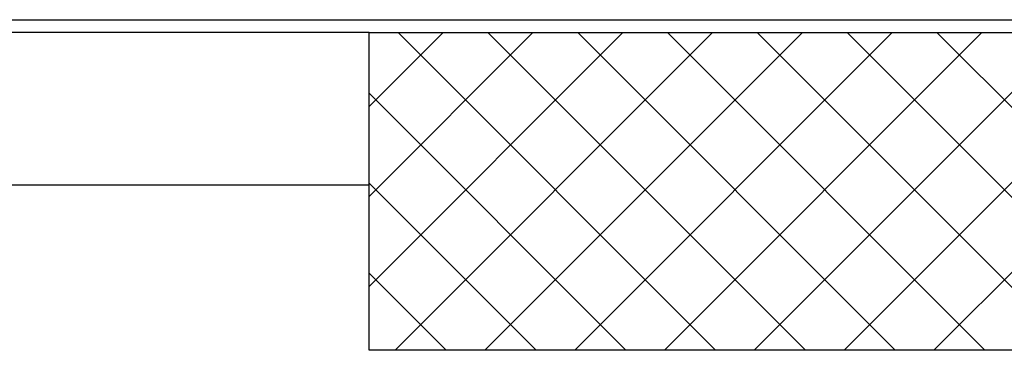
# Model space of a CAD drawing. Units: millimetres. Extents: x -7399.2 to -7311, y -13415.6 to -13344.9.
# Drawn here: x -7348.6 to -7347.8, y -13414.2 to -13413.9 of the extents above; entities that cross this region are included whole.
import ezdxf

# ---------------------------------------------------------------- set-up
doc = ezdxf.new("R2010")
doc.units = ezdxf.units.MM
doc.header["$LTSCALE"] = 2
doc.layers.add('03-MURATURE', color=7, linetype='Continuous')

msp = doc.modelspace()

# ---------------------------------------------------------------- linework, layer by layer
at = {"layer": '03-MURATURE', "linetype": 'Continuous'}
for p, q in [((-7349.30735, -13413.94904, -1), (-7342.52979, -13413.94904, -1)), ((-7348.34979, -13413.95904, -1), (-7342.51979, -13413.95904, -1)), ((-7348.34979, -13414.20904, -1), (-7348.34979, -13413.95904, -1)), ((-7348.34979, -13413.95904, -1), (-7342.51979, -13413.95904, -1)), ((-7348.34979, -13414.20904, -1), (-7348.34979, -13413.95904, -1)), ((-7342.26979, -13414.20904, -1), (-7348.34979, -13414.20904, -1)), ((-7342.26979, -13414.20904, -1), (-7348.34979, -13414.20904, -1))]:
    msp.add_line(p, q, dxfattribs=at)
at = {"layer": '03-MURATURE'}
for p, q in [((-7348.34979, -13413.95904, -1), (-7349.34979, -13413.95904, -1)), ((-7348.34979, -13414.01736, -1), (-7348.29147, -13413.95904, -1)), ((-7348.34979, -13414.08807, -1), (-7348.22076, -13413.95904, -1)), ((-7348.34979, -13414.15878, -1), (-7348.15005, -13413.95904, -1)), ((-7348.32934, -13414.20904, -1), (-7348.07934, -13413.95904, -1)), ((-7348.32694, -13413.95904, -1), (-7348.07694, -13414.20904, -1)), ((-7348.25863, -13414.20904, -1), (-7348.00863, -13413.95904, -1)), ((-7348.25623, -13413.95904, -1), (-7348.00623, -13414.20904, -1)), ((-7348.18792, -13414.20904, -1), (-7347.93792, -13413.95904, -1)), ((-7348.18552, -13413.95904, -1), (-7347.93552, -13414.20904, -1)), ((-7348.11721, -13414.20904, -1), (-7347.86721, -13413.95904, -1)), ((-7348.11481, -13413.95904, -1), (-7347.86481, -13414.20904, -1)), ((-7348.0465, -13414.20904, -1), (-7347.7965, -13413.95904, -1)), ((-7348.0441, -13413.95904, -1), (-7347.7941, -13414.20904, -1)), ((-7347.97579, -13414.20904, -1), (-7347.72579, -13413.95904, -1)), ((-7347.97339, -13413.95904, -1), (-7347.72339, -13414.20904, -1)), ((-7347.90508, -13414.20904, -1), (-7347.65508, -13413.95904, -1)), ((-7347.90268, -13413.95904, -1), (-7347.65268, -13414.20904, -1)), ((-7348.34979, -13414.0069, -1), (-7348.14765, -13414.20904, -1)), ((-7348.34979, -13414.07904, -1), (-7349.34979, -13414.07904, -1)), ((-7348.34979, -13414.07761, -1), (-7348.21836, -13414.20904, -1)), ((-7348.34979, -13414.14832, -1), (-7348.28908, -13414.20904, -1))]:
    msp.add_line(p, q, dxfattribs=at)

doc.saveas('drawing.dxf')
